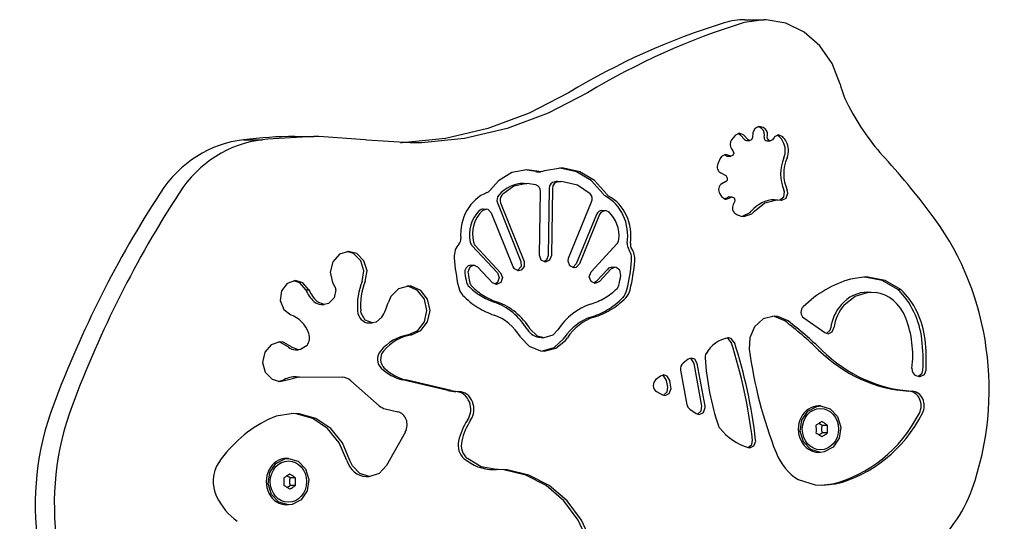
# Model space of a CAD drawing. Units: millimetres. Extents: x -3505 to 5132, y -5457 to 4516.
# Drawn here: x 933 to 1231, y -191 to -40 of the extents above; entities that cross this region are included whole.
import ezdxf

# ---------------------------------------------------------------- set-up
doc = ezdxf.new("R2010")
doc.units = ezdxf.units.MM

# ---------------------------------------------------------------- blocks, each defined once
blk = doc.blocks.new('IS-02')
for p, q in [((1152.08, -40.66), (1151.74, -40.76)), ((1158.01, -39.81), (1152.08, -40.66)), ((1152.26, -39.81), (1158.01, -39.81)), ((1158.72, -39.83), (1158.01, -39.81)), ((1164.62, -40.87), (1158.72, -39.83)), ((1170.12, -43.55), (1164.62, -40.87)), ((1174.86, -47.69), (1170.12, -43.55)), ((1178.56, -53.04), (1174.86, -47.69)), ((1180.99, -59.26), (1178.56, -53.04)), ((1098.99, -61.86), (1087.09, -68.07)), ((1104.74, -61.86), (1092.84, -68.07)), ((1087.09, -68.07), (1074.65, -72.7)), ((1092.84, -68.07), (1080.4, -72.7)), ((1074.65, -72.7), (1061.82, -75.68)), ((1080.4, -72.7), (1067.57, -75.68)), ((1150.64, -74.07), (1149.36, -74.67)), ((1150.94, -74.66), (1150.16, -74.14)), ((1151.9, -74.66), (1150.64, -74.07)), ((1154.69, -73.94), (1154.59, -75.38)), ((1155.21, -72.67), (1154.69, -73.94)), ((1156.49, -72.06), (1155.21, -72.67)), ((1156.81, -72.39), (1156.01, -72.14)), ((1156.96, -72.14), (1156.49, -72.06)), ((1157.77, -72.39), (1156.96, -72.14)), ((1000.8, -76.12), (1006.54, -76.12)), ((1008.06, -75.92), (1006.54, -76.12)), ((1022.07, -75.07), (1008.06, -75.92)), ((1016.32, -75.07), (1022.07, -75.07)), ((1023.6, -75.08), (1022.07, -75.07)), ((1037.6, -76.12), (1023.6, -75.08)), ((1038.05, -76.18), (1037.6, -76.12)), ((1051.11, -77.03), (1038.05, -76.18)), ((1048.78, -76.97), (1048.24, -76.99)), ((1061.82, -75.68), (1048.78, -76.97)), ((1054.53, -76.97), (1051.11, -77.03)), ((1067.57, -75.68), (1054.53, -76.97)), ((1149.31, -74.73), (1148.23, -76.08)), ((1149.36, -74.67), (1149.31, -74.73)), ((1152.14, -76.01), (1150.94, -74.66)), ((1153.1, -76.01), (1151.9, -74.66)), ((1152.76, -76.3), (1153.71, -76.3)), ((1153.71, -76.3), (1153.1, -76.01)), ((1154.28, -76.06), (1153.71, -76.3)), ((1154.59, -75.38), (1154.28, -76.06)), ((1158.04, -75.26), (1158.12, -74.69)), ((1158.9, -76.42), (1159.86, -76.42)), ((1158.98, -75.42), (1159, -75.26)), ((1159.24, -76.13), (1158.98, -75.42)), ((1159, -75.26), (1159.08, -74.69)), ((1159.86, -76.42), (1159.24, -76.13)), ((1159.95, -76.41), (1159.86, -76.42)), ((1160.54, -76.05), (1159.95, -76.41)), ((1161.05, -75.35), (1160.54, -76.05)), ((1161.16, -75.2), (1161.05, -75.35)), ((1162.44, -74.6), (1161.16, -75.2)), ((1162.71, -75.16), (1161.96, -74.68)), ((1163.67, -75.16), (1162.44, -74.6)), ((1148.23, -78.84), (1148.64, -79.36)), ((1148.87, -80.08), (1148.58, -80.78)), ((1148.64, -79.36), (1148.87, -80.08)), ((1144.82, -81.67), (1144.09, -83.29)), ((1145.15, -81.16), (1144.82, -81.67)), ((1146.42, -80.56), (1145.15, -81.16)), ((1146.13, -80.7), (1145.94, -80.63)), ((1146.71, -80.96), (1146.13, -80.7)), ((1147.09, -80.7), (1146.42, -80.56)), ((1147.04, -81.04), (1147.99, -81.04)), ((1147.67, -80.96), (1147.09, -80.7)), ((1147.99, -81.04), (1147.67, -80.96)), ((1148.58, -80.78), (1147.99, -81.04)), ((1081.86, -85.99), (1077.78, -88.43)), ((1086.41, -85.14), (1081.86, -85.99)), ((1089.15, -85.69), (1085.93, -85.15)), ((1090.11, -85.69), (1086.41, -85.14)), ((1089.61, -85.76), (1090.57, -85.76)), ((1090.57, -85.76), (1090.11, -85.69)), ((1091.15, -85.65), (1090.57, -85.76)), ((1091.71, -85.45), (1091.15, -85.65)), ((1096.69, -84.6), (1091.71, -85.45)), ((1096.46, -84.62), (1096.22, -84.61)), ((1101.41, -85.7), (1096.46, -84.62)), ((1097.41, -84.62), (1096.69, -84.6)), ((1102.36, -85.7), (1097.41, -84.62)), ((1105.86, -88.38), (1101.41, -85.7)), ((1106.82, -88.38), (1102.36, -85.7)), ((1144.94, -86.09), (1146.47, -86.89)), ((1077.78, -88.43), (1075.17, -91.35)), ((1095.74, -88.7), (1096.69, -88.7)), ((1096.69, -88.7), (1095.77, -88.74)), ((1097.29, -88.72), (1096.69, -88.7)), ((1101.67, -89.78), (1097.29, -88.72)), ((1109.44, -92.43), (1105.86, -88.38)), ((1110.4, -92.43), (1106.82, -88.38)), ((1146.48, -88.7), (1145.33, -89.32)), ((1082.5, -90.08), (1079.13, -92.49)), ((1086.41, -89.24), (1082.5, -90.08)), ((1085.45, -89.24), (1086.41, -89.24)), ((1089.15, -89.65), (1086.41, -89.24)), ((1090.23, -110.9), (1090.49, -91.66)), ((1093.14, -90.75), (1092.87, -110.96)), ((1094.1, -90.75), (1093.83, -110.96)), ((1105.5, -92.42), (1101.67, -89.78)), ((1163.96, -93.31), (1164.19, -91.76)), ((1164.19, -91.76), (1164.05, -91.29)), ((1165.2, -92.21), (1165.01, -91.29)), ((1077.52, -95.11), (1084.58, -112.77)), ((1078.47, -95.11), (1085.54, -112.77)), ((1079.13, -92.49), (1078.84, -92.81)), ((1099, -111.83), (1105.95, -94.84)), ((1144.64, -92.37), (1145.13, -93.15)), ((1145.13, -93.15), (1146.3, -93.97)), ((1146.11, -93.93), (1146.52, -93.73)), ((1146.3, -93.97), (1146.59, -94)), ((1146.52, -93.73), (1146.96, -93.45)), ((1146.59, -94), (1147.48, -93.73)), ((1147.39, -93.32), (1148.35, -93.32)), ((1147.48, -93.73), (1147.92, -93.45)), ((1147.92, -93.45), (1148.35, -93.32)), ((1148.35, -93.32), (1148.97, -93.61)), ((1149.11, -94.82), (1148.71, -95.6)), ((1148.97, -93.61), (1149.23, -94.32)), ((1149.23, -94.32), (1149.11, -94.82)), ((1155.15, -97.64), (1158.23, -95.14)), ((1158.23, -95.14), (1161.91, -94.19)), ((1161.21, -94.18), (1162.17, -94.18)), ((1161.91, -94.19), (1162.17, -94.18)), ((1162.17, -94.18), (1163.2, -94.25)), ((1162.83, -94.21), (1163.96, -93.31)), ((1163.2, -94.25), (1163.4, -94.26)), ((1163.4, -94.26), (1164.67, -93.66)), ((1164.67, -93.66), (1165.2, -92.21)), ((1074.12, -97.01), (1072.99, -97.47)), ((1073.16, -97.01), (1074.12, -97.01)), ((1074.75, -97.14), (1074.12, -97.01)), ((1075.76, -98.21), (1074.75, -97.14)), ((1108.74, -98.03), (1108.38, -98.61)), ((1110.01, -97.43), (1108.74, -98.03)), ((1109.05, -97.43), (1110.01, -97.43)), ((1111.12, -97.87), (1110.01, -97.43)), ((1151.48, -99.17), (1153.8, -98.05)), ((1153.8, -98.05), (1154.19, -97.64)), ((1154.38, -98.38), (1155.15, -97.64)), ((1082.26, -114.47), (1075.76, -98.21)), ((1107.42, -98.61), (1101.3, -113.56)), ((1108.38, -98.61), (1102.26, -113.56)), ((1151, -99.08), (1151.96, -99.2)), ((1151.96, -99.2), (1154.38, -98.38)), ((1032.55, -109.76), (1029.78, -110.59)), ((1034.08, -110.42), (1032.07, -109.78)), ((1035.04, -110.42), (1032.55, -109.76)), ((1069.8, -107.96), (1077.5, -116.23)), ((1070.76, -107.96), (1078.45, -116.23)), ((1105.81, -115.92), (1113.63, -107.43)), ((1027.74, -112.87), (1026.96, -116)), ((1029.78, -110.59), (1027.74, -112.87)), ((1036.23, -112.57), (1034.08, -110.42)), ((1037.18, -112.57), (1035.04, -110.42)), ((1037.16, -115.65), (1036.23, -112.57)), ((1038.12, -115.65), (1037.18, -112.57)), ((1084.58, -112.77), (1084.63, -114.33)), ((1085.54, -112.77), (1085.58, -114.33)), ((1090.23, -110.93), (1090.23, -110.9)), ((1090.75, -112.38), (1090.23, -110.93)), ((1092.03, -112.98), (1090.75, -112.38)), ((1092.32, -112.4), (1091.55, -112.91)), ((1093.28, -112.4), (1092.03, -112.98)), ((1092.87, -110.96), (1092.32, -112.4)), ((1093.83, -110.96), (1093.28, -112.4)), ((1098.83, -112.69), (1099, -111.83)), ((1099.36, -114.14), (1098.83, -112.69)), ((1036.64, -118.85), (1037.16, -115.65)), ((1037.6, -118.85), (1038.12, -115.65)), ((1069.12, -114.57), (1068.59, -116.02)), ((1070.39, -113.97), (1069.12, -114.57)), ((1069.44, -113.97), (1070.39, -113.97)), ((1071.63, -114.53), (1070.39, -113.97)), ((1075.98, -119.21), (1071.63, -114.53)), ((1082.63, -115.07), (1082.26, -114.47)), ((1083.9, -115.67), (1082.63, -115.07)), ((1083.69, -115.48), (1083.42, -115.59)), ((1084.63, -114.33), (1083.69, -115.48)), ((1084.64, -115.48), (1083.9, -115.67)), ((1085.58, -114.33), (1084.64, -115.48)), ((1100.63, -114.74), (1099.36, -114.14)), ((1100.29, -114.62), (1100.15, -114.67)), ((1101.3, -113.56), (1100.29, -114.62)), ((1101.24, -114.62), (1100.63, -114.74)), ((1102.26, -113.56), (1101.24, -114.62)), ((1105.25, -117.41), (1105.78, -115.96)), ((1105.78, -115.96), (1105.81, -115.92)), ((1110.82, -115.11), (1107.34, -118.89)), ((1111.77, -115.11), (1108.29, -118.89)), ((1113.01, -114.55), (1111.77, -115.11)), ((1112.06, -114.55), (1113.01, -114.55)), ((1113.37, -114.59), (1113.01, -114.55)), ((1114.51, -115.46), (1113.37, -114.59)), ((1114.78, -117), (1114.51, -115.46)), ((1016.51, -118.6), (1014.01, -119.43)), ((1017.79, -119.25), (1016.03, -118.63)), ((1018.75, -119.25), (1016.51, -118.6)), ((1026.96, -116), (1027.64, -119.17)), ((1068.59, -116.02), (1068.62, -116.39)), ((1077.5, -116.23), (1078.06, -117.66)), ((1078.06, -117.66), (1077.57, -119.13)), ((1078.45, -116.23), (1079.02, -117.66)), ((1079.02, -117.66), (1078.53, -119.13)), ((1105.78, -118.86), (1105.25, -117.41)), ((1107.05, -119.46), (1105.78, -118.86)), ((1107.34, -118.89), (1106.57, -119.38)), ((1108.29, -118.89), (1107.05, -119.46)), ((1188.75, -117.49), (1184.12, -118.15)), ((1188.46, -117.5), (1188.27, -117.5)), ((1193.66, -118.56), (1188.46, -117.5)), ((1189.42, -117.5), (1188.75, -117.49)), ((1194.62, -118.56), (1189.42, -117.5)), ((1198.4, -121.23), (1193.66, -118.56)), ((1199.36, -121.23), (1194.62, -118.56)), ((1012.29, -121.66), (1011.89, -124.59)), ((1014.01, -119.43), (1012.29, -121.66)), ((1019.63, -121.35), (1017.79, -119.25)), ((1020.59, -121.35), (1018.75, -119.25)), ((1019.63, -121.35), (1020.59, -121.35)), ((1027.64, -119.17), (1028.3, -120.25)), ((1028.71, -121.32), (1028.23, -123.83)), ((1047.64, -121.06), (1045.31, -123.38)), ((1050.64, -120.22), (1047.64, -121.06)), ((1050.53, -120.29), (1050.16, -120.24)), ((1053.41, -121.56), (1050.53, -120.29)), ((1051.48, -120.29), (1050.64, -120.22)), ((1054.36, -121.56), (1051.48, -120.29)), ((1055.45, -124.2), (1053.41, -121.56)), ((1056.41, -124.2), (1054.36, -121.56)), ((1077.22, -119.77), (1075.98, -119.21)), ((1077.57, -119.13), (1076.74, -119.7)), ((1077.27, -119.77), (1077.22, -119.77)), ((1078.53, -119.13), (1077.27, -119.77)), ((1198.4, -121.23), (1199.36, -121.23)), ((1011.89, -124.59), (1012.94, -127.31)), ((1023.09, -124.95), (1023.02, -124.88)), ((1028.23, -123.83), (1026.51, -125.49)), ((1045.31, -123.38), (1044.48, -125.26)), ((1056.19, -127.62), (1055.45, -124.2)), ((1057.15, -127.62), (1056.41, -124.2)), ((1182.24, -125.94), (1185.6, -123.25)), ((1185.6, -123.25), (1189.57, -122.09)), ((1189.39, -122.06), (1190.35, -122.06)), ((1189.57, -122.09), (1190.35, -122.06)), ((1190.35, -122.06), (1191.64, -122.15)), ((1012.94, -127.31), (1015.1, -128.96)), ((1025.22, -125.77), (1023.09, -124.95)), ((1024.26, -125.77), (1025.22, -125.77)), ((1026.51, -125.49), (1025.22, -125.77)), ((1036.33, -128.42), (1036.22, -127.75)), ((1055.46, -131.04), (1056.19, -127.62)), ((1056.42, -131.04), (1057.15, -127.62)), ((1015.1, -128.96), (1015.12, -128.96)), ((1037.58, -130.55), (1036.33, -128.42)), ((1039.72, -131.37), (1037.58, -130.55)), ((1042.63, -129.61), (1040.84, -131.16)), ((1157.8, -130.15), (1155.17, -132.5)), ((1161.06, -129.31), (1157.8, -130.15)), ((1161.19, -129.4), (1160.58, -129.33)), ((1162.15, -129.4), (1161.06, -129.31)), ((1164.31, -130.77), (1161.19, -129.4)), ((1165.27, -130.77), (1162.15, -129.4)), ((1170.02, -129.8), (1176.42, -134.3)), ((1038.76, -131.37), (1039.72, -131.37)), ((1040.84, -131.16), (1039.72, -131.37)), ((1050.55, -134.98), (1053.43, -133.69)), ((1051.51, -134.98), (1054.39, -133.69)), ((1053.43, -133.69), (1055.46, -131.04)), ((1054.39, -133.69), (1056.42, -131.04)), ((1087.41, -133.24), (1089.54, -135.23)), ((1094.29, -134.91), (1095.77, -133.4)), ((1155.17, -132.5), (1153.69, -135.91)), ((1176.88, -134.53), (1177.97, -133.57)), ((1177.97, -133.57), (1178.18, -132.89)), ((1178.64, -134), (1179.14, -132.89)), ((1050.55, -134.98), (1051.51, -134.98)), ((1084.47, -135.61), (1087.11, -138.4)), ((1089.54, -135.23), (1091.64, -135.74)), ((1090.68, -135.74), (1091.64, -135.74)), ((1091.64, -135.74), (1094.29, -134.91)), ((1094.64, -138.77), (1097.45, -136.21)), ((1095.16, -139), (1098.09, -136.62)), ((1097.45, -136.21), (1097.68, -135.87)), ((1098.09, -136.62), (1098.64, -135.87)), ((1147.16, -136.07), (1146.86, -135.95)), ((1147.37, -135.88), (1147.12, -135.9)), ((1148.09, -137.22), (1147.16, -136.07)), ((1148.12, -136.07), (1147.37, -135.88)), ((1149.05, -137.22), (1148.12, -136.07)), ((1153.69, -135.91), (1153.56, -139.25)), ((1176.42, -134.3), (1177.36, -134.61)), ((1177.36, -134.61), (1178.64, -134)), ((1009.14, -137.93), (1007.22, -140.19)), ((1011.81, -137.09), (1009.14, -137.93)), ((1011.81, -137.2), (1011.33, -137.12)), ((1012.77, -137.2), (1011.81, -137.09)), ((1014.3, -138.57), (1011.81, -137.2)), ((1015.26, -138.57), (1012.77, -137.2)), ((1017.43, -139.46), (1015.34, -138.65)), ((1016.47, -139.46), (1017.43, -139.46)), ((1018.07, -139.39), (1017.43, -139.46)), ((1019.99, -138.13), (1018.07, -139.39)), ((1087.11, -138.4), (1090.5, -139.75)), ((1090.5, -139.75), (1091.64, -139.84)), ((1091.16, -139.82), (1094.64, -138.77)), ((1091.64, -139.84), (1095.16, -139)), ((1007.22, -140.19), (1006.57, -143.26)), ((1135.09, -142.34), (1133.6, -143.49)), ((1136.09, -141.99), (1135.09, -142.34)), ((1136.12, -142.33), (1135.61, -142.07)), ((1137.08, -142.33), (1136.09, -141.99)), ((1136.9, -143.63), (1136.12, -142.33)), ((1137.86, -143.63), (1137.08, -142.33)), ((1006.57, -143.26), (1007.39, -146.27)), ((1132.84, -145.6), (1134.75, -156.04)), ((1139.25, -156.49), (1136.9, -143.63)), ((1140.2, -156.49), (1137.86, -143.63)), ((1205.78, -146.52), (1206.03, -145.58)), ((1206.46, -146.93), (1206.98, -145.58)), ((1007.39, -146.27), (1009.43, -148.39)), ((1009.43, -148.39), (1011.81, -149.04)), ((1011.33, -149.01), (1013.03, -148.5)), ((1011.81, -149.04), (1013.99, -148.5)), ((1013.99, -148.5), (1017.5, -147.59)), ((1016.68, -147.59), (1017.64, -147.59)), ((1017.5, -147.59), (1017.64, -147.59)), ((1017.64, -147.59), (1017.75, -147.59)), ((1017.75, -147.59), (1030.57, -147.78)), ((1062.56, -151.75), (1048.88, -148.54)), ((1063.52, -151.75), (1049.84, -148.54)), ((1126.77, -147.41), (1125.36, -148.49)), ((1127.77, -147.06), (1126.77, -147.41)), ((1127.8, -147.4), (1127.3, -147.14)), ((1128.76, -147.4), (1127.77, -147.06)), ((1128.58, -148.7), (1127.8, -147.4)), ((1129.54, -148.7), (1128.76, -147.4)), ((1204.2, -147.38), (1204.91, -147.5)), ((1204.68, -147.46), (1205.78, -146.52)), ((1204.91, -147.5), (1205.19, -147.53)), ((1205.19, -147.53), (1206.46, -146.93)), ((1033.19, -148.81), (1041.79, -156.36)), ((1128.96, -150.77), (1128.58, -148.7)), ((1128.76, -152.2), (1128.96, -150.77)), ((1129.42, -152.64), (1129.95, -151.19)), ((1129.91, -150.77), (1129.54, -148.7)), ((1129.95, -151.19), (1129.91, -150.77)), ((1125.58, -152.03), (1127.36, -153.03)), ((1127.36, -153.03), (1128.15, -153.24)), ((1127.67, -153.16), (1128.76, -152.2)), ((1128.15, -153.24), (1129.42, -152.64)), ((1043.61, -157.3), (1047.41, -158.16)), ((1135.6, -157.39), (1137.53, -158.68)), ((1139.05, -157.92), (1139.25, -156.49)), ((1139.71, -158.36), (1140.24, -156.91)), ((1140.24, -156.91), (1140.2, -156.49)), ((1171.24, -157.96), (1173.97, -156.55)), ((1173.97, -156.55), (1175.07, -156.43)), ((1175.07, -156.43), (1174.52, -156.43)), ((1175.07, -156.43), (1177.98, -157.27)), ((1177.98, -157.27), (1180.2, -159.57)), ((1010.64, -159.51), (1008.22, -160.54)), ((1015.77, -158.66), (1010.64, -159.51)), ((1016.7, -158.78), (1015.29, -158.67)), ((1017.66, -158.78), (1015.77, -158.66)), ((1021.73, -160.23), (1016.7, -158.78)), ((1022.68, -160.23), (1017.66, -158.78)), ((1026.18, -163.24), (1021.73, -160.23)), ((1027.14, -163.24), (1022.68, -160.23)), ((1137.53, -158.68), (1138.44, -158.96)), ((1137.96, -158.89), (1139.05, -157.92)), ((1138.44, -158.96), (1139.71, -158.36)), ((1169.42, -160.69), (1171.24, -157.96)), ((1180.2, -159.57), (1181.19, -162.8)), ((1029.71, -167.57), (1026.18, -163.24)), ((1030.66, -167.57), (1027.14, -163.24)), ((1168.95, -164.06), (1169.42, -160.69)), ((1174.92, -161.89), (1174.61, -161.69)), ((1175.25, -162.08), (1174.92, -161.89)), ((1175.58, -162.28), (1175.25, -162.08)), ((1177.22, -162.28), (1175.58, -162.28)), ((1181.19, -162.8), (1180.73, -166.17)), ((1049.69, -164.22), (1043.99, -174.44)), ((1169.95, -167.29), (1168.95, -164.06)), ((1174.61, -165.17), (1174.92, -164.97)), ((1174.92, -164.97), (1175.25, -164.78)), ((1175.25, -164.78), (1175.58, -164.59)), ((1177.22, -164.59), (1175.58, -164.59)), ((1180.73, -166.17), (1178.91, -168.9)), ((1032.01, -172.87), (1029.71, -167.57)), ((1032.97, -172.87), (1030.66, -167.57)), ((1153.23, -169.01), (1154.32, -168.05)), ((1153.23, -169.01), (1153.71, -169.09)), ((1153.71, -169.09), (1154.98, -168.49)), ((1154.32, -168.05), (1154.53, -166.77)), ((1154.98, -168.49), (1155.51, -167.04)), ((1155.51, -167.04), (1155.49, -166.77)), ((1172.16, -169.6), (1169.95, -167.29)), ((1178.91, -168.9), (1176.18, -170.32)), ((1010.55, -173.81), (1013.28, -172.39)), ((1013.28, -172.39), (1014.38, -172.27)), ((1014.38, -172.27), (1013.83, -172.27)), ((1014.38, -172.27), (1017.29, -173.11)), ((1068.43, -172.32), (1068.35, -172.26)), ((1072.61, -174.77), (1068.43, -172.32)), ((1175.07, -170.43), (1172.16, -169.6)), ((1175.07, -170.43), (1174.52, -170.43)), ((1176.18, -170.32), (1175.07, -170.43)), ((1008.73, -176.53), (1010.55, -173.81)), ((1017.29, -173.11), (1019.51, -175.41)), ((1019.51, -175.41), (1020.5, -178.64)), ((1033.68, -174.55), (1032.97, -172.87)), ((1035.9, -176.86), (1033.68, -174.55)), ((1043.99, -174.44), (1041.82, -176.79)), ((1077.26, -175.62), (1072.61, -174.77)), ((1008.26, -179.91), (1008.73, -176.53)), ((1014.23, -177.73), (1013.92, -177.54)), ((1014.56, -177.93), (1014.23, -177.73)), ((1014.89, -178.12), (1014.56, -177.93)), ((1016.53, -178.12), (1014.89, -178.12)), ((1038.81, -177.69), (1035.9, -176.86)), ((1037.85, -177.69), (1038.81, -177.69)), ((1038.92, -177.69), (1038.81, -177.69)), ((1041.82, -176.79), (1038.92, -177.69)), ((1076.3, -175.62), (1077.26, -175.62)), ((1079.48, -175.76), (1077.06, -175.62)), ((1077.39, -175.62), (1077.26, -175.62)), ((1077.68, -175.61), (1077.39, -175.62)), ((1080.44, -175.76), (1077.68, -175.61)), ((1086.07, -177.3), (1079.48, -175.76)), ((1087.03, -177.3), (1080.44, -175.76)), ((1092.2, -180.45), (1086.07, -177.3)), ((1093.16, -180.45), (1087.03, -177.3)), ((1009.26, -183.13), (1008.26, -179.91)), ((1013.92, -181.01), (1014.23, -180.81)), ((1014.23, -180.81), (1014.56, -180.62)), ((1014.56, -180.62), (1014.89, -180.43)), ((1016.53, -180.43), (1014.89, -180.43)), ((1020.5, -178.64), (1020.04, -182.02)), ((1097.57, -185.06), (1092.2, -180.45)), ((1098.53, -185.06), (1093.16, -180.45)), ((1168.32, -178.65), (1173.44, -180.23)), ((1173.44, -180.23), (1175.78, -180.39)), ((1175.3, -180.38), (1178.68, -179.94)), ((1175.78, -180.39), (1179.63, -179.94)), ((1011.47, -185.44), (1009.26, -183.13)), ((1020.04, -182.02), (1018.22, -184.74)), ((1014.38, -186.27), (1011.47, -185.44)), ((1014.38, -186.27), (1013.83, -186.27)), ((1015.49, -186.16), (1014.38, -186.27)), ((1018.22, -184.74), (1015.49, -186.16)), ((1101.92, -190.91), (1097.57, -185.06)), ((1102.87, -190.91), (1098.53, -185.06)), ((1105.03, -197.7), (1101.92, -190.91)), ((1105.98, -197.7), (1102.87, -190.91))]:
    blk.add_line(p, q)
for centre, major_axis, start_param, end_param in [((1205.33, -290.79), (0, 259), 0.264025, 0.486714), ((1211.08, -290.79), (0, 259), 0.264025, 0.486714), ((1152.26, -67.16), (0, 27.35), 0, 0.264025), ((1206.2, -50.59), (0, -30), 5.005468, 5.254182), ((1240.35, -27.18), (0, -75.41), 5.254182, 5.519605), ((1156.34, -74.37), (0, 2.05), 4.553079, 6.017944), ((1157.3, -74.37), (0, 2.05), 4.553079, 6.017944), ((1003.87, -116.05), (0, 40.08), 0.087428, 0.933265), ((1009.62, -116.05), (0, 40.08), 0.087428, 0.933265), ((1016.32, -225.07), (0, 150), 0, 0.118188), ((1149.56, -77.46), (0, -2.05), 3.971108, 5.449563), ((1152.76, -75.3), (0, 1), 2.360982, 3.141593), ((1158.9, -75.42), (0, 1), 1.411486, 3.141593), ((1158.04, -80.81), (0, 7.76), 5.290379, 5.528264), ((1159, -80.81), (0, 7.76), 5.290379, 5.528264), ((1160.07, -79.31), (0, 5), 4.255673, 5.290379), ((1161.03, -79.31), (0, 5), 4.255673, 5.290379), ((1147.04, -80.04), (0, 1), 2.762082, 3.141593), ((1172.68, -86.36), (0, -11), 4.255673, 5.177077), ((1173.64, -86.36), (0, -11), 4.255673, 5.177077), ((1058.42, -243.68), (0, 224.31), 5.40692, 5.519605), ((1089.61, -83.71), (0, -2.05), 6.022195, 6.283185), ((1145.7, -84.23), (0, -2.05), 4.240537, 5.850663), ((1094.94, -90.78), (0, 2.05), 0.068117, 1.555466), ((1095.9, -90.78), (0, 2.05), 0.068117, 1.555466), ((1095.74, -104.09), (0, 15.39), 0, 0.068117), ((1146.1, -87.8), (0, 1), 3.58256, 5.850663), ((1078.08, -104.64), (0, 13.32), 0.326477, 1.662942), ((1073.76, -90.08), (0, 2.05), 3.46807, 4.044339), ((1085.45, -101.46), (0, 12.21), 0, 0.783958), ((1088.69, -91.63), (0, 2.05), 4.697059, 6.025116), ((1146.1, -91.17), (0, 2.05), 0.440967, 2.193702), ((1199.45, -281.09), (0, -317.36), 4.074857, 4.308461), ((1205.2, -281.09), (0, -317.36), 4.074857, 4.308461), ((1079.15, -94.26), (0, 2.05), 0.783958, 1.998352), ((1080.11, -94.26), (0, 2.05), 0.783958, 1.998352), ((1104.32, -93.97), (0, 2.05), 4.275856, 5.573332), ((1110.88, -91.2), (0, -2.05), 5.353939, 5.84649), ((1105.17, -105.13), (0, 13.32), 4.548017, 5.84649), ((1111.84, -91.2), (0, -2.05), 5.353939, 5.84649), ((1106.13, -105.13), (0, 13.32), 4.548017, 5.84649), ((1147.39, -94.32), (0, 1), 0, 0.516974), ((1161.21, -105.18), (0, -11), 3.141593, 3.955972), ((1077.13, -104.64), (0, 9.23), 0.680152, 1.828253), ((1078.08, -104.64), (0, 9.23), 0.680152, 1.828253), ((1073.16, -99.06), (0, 2.05), 0, 0.680152), ((1109.05, -99.48), (0, 2.05), 0, 1.134263), ((1106.13, -105.13), (0, 9.23), 4.598215, 5.6196), ((1150.27, -96.63), (0, -2.05), 4.187455, 5.824973), ((1152.49, -91.51), (0, -7.76), 5.824973, 6.062858), ((1155.64, -151.43), (0, 80.17), 4.328377, 5.40692), ((1064.65, -106.06), (0, 2.05), 3.89445, 4.804535), ((1071.04, -106.47), (0, -2.05), 4.969846, 5.526955), ((1071.99, -106.47), (0, -2.05), 4.969846, 5.526955), ((1112.39, -105.95), (0, -2.05), 0.761345, 1.456623), ((1068.95, -111.29), (0, 5.12), 0.752857, 1.648845), ((1118.49, -107.65), (0, -2.05), 4.548017, 5.382609), ((1113.55, -112.11), (0, 5.12), 4.612799, 5.382609), ((1119.45, -107.65), (0, -2.05), 4.548017, 5.382609), ((1114.51, -112.11), (0, 5.12), 4.612799, 5.382609), ((1112.01, -107.46), (0, -54.32), 4.790438, 4.953156), ((1070.58, -107.21), (0, 54.32), 4.449331, 4.612799), ((1071.54, -107.21), (0, 54.32), 4.449331, 4.612799), ((1069.44, -116.02), (0, 2.05), 0, 1.74955), ((1112.06, -116.6), (0, 2.05), 0, 0.761345), ((1050.12, -126.14), (0, -17), 4.269274, 4.807026), ((1051.08, -126.14), (0, -17), 4.269274, 4.807026), ((1111.05, -107.46), (0, -50.23), 4.891143, 4.946783), ((1112.01, -107.46), (0, -50.23), 4.891143, 4.946783), ((1071.54, -107.21), (0, 50.23), 4.456454, 4.516325), ((1193.05, -158.17), (0, 41.29), 0.24879, 0.695898), ((1027.58, -117.11), (0, -10), 5.150307, 5.602817), ((1028.54, -117.11), (0, -10), 5.150307, 5.602817), ((1026.96, -121.55), (0, 2), 4.825381, 5.418429), ((1070.07, -119.19), (0, -5.12), 4.953155, 5.529703), ((1069.92, -118.65), (0, -2.05), 4.946783, 5.54607), ((1080.8, -104.99), (0, -20.5), 5.54607, 5.794097), ((1070.88, -118.65), (0, -2.05), 4.946783, 5.54607), ((1081.76, -104.99), (0, -20.5), 5.54607, 5.794097), ((1101.82, -105.48), (0, -20.5), 0.467548, 0.715575), ((1112.45, -119.41), (0, -2.05), 0.715575, 1.314861), ((1112.39, -120.04), (0, -5), 0.733833, 1.307739), ((1113.35, -120.04), (0, -5), 0.733833, 1.307739), ((1185.04, -139.45), (0, 23.74), 4.842924, 5.587261), ((1186, -139.45), (0, 23.74), 4.842924, 5.587261), ((1024.26, -121.77), (0, 3.99), 2.461224, 3.141593), ((1081.76, -104.99), (0, -24.6), 5.529704, 5.794097), ((1083.76, -98.65), (0, -27.68), 5.794097, 5.983684), ((1084.72, -98.65), (0, -27.68), 5.794097, 5.983684), ((1098.98, -99.08), (0, -27.68), 0.277961, 0.467548), ((1100.86, -105.48), (0, -24.6), 0.467548, 0.733833), ((1101.82, -105.48), (0, -24.6), 0.467548, 0.733833), ((1189.39, -135.01), (0, -12.95), 3.141593, 3.935876), ((1190.34, -135.15), (0, 13.08), 5.126926, 6.169242), ((1038.76, -127.37), (0, 4), 1.665434, 3.141593), ((1030.26, -120.1), (0, 17), 4.118713, 4.40397), ((1084.72, -98.65), (0, -31.77), 5.794097, 5.983684), ((1071.02, -145.66), (0, 21.52), 5.327423, 5.983684), ((1071.98, -145.66), (0, 21.52), 5.327423, 5.983684), ((1110.83, -146.39), (0, -21.52), 3.419553, 4.064388), ((1098.03, -99.08), (0, -31.77), 0.277961, 0.467548), ((1098.98, -99.08), (0, -31.77), 0.277961, 0.467548), ((1170.97, -128.05), (0, 2.05), 0.695898, 2.588228), ((1189.39, -135.01), (0, -12.95), 3.935876, 4.547835), ((1190.35, -135.01), (0, -12.95), 3.935876, 4.547835), ((1012.8, -138.09), (0, 9.5), 5.099508, 6.002355), ((1071.98, -145.66), (0, 17.43), 5.327423, 5.983684), ((1109.88, -146.39), (0, -17.43), 3.419553, 4.064388), ((1110.83, -146.39), (0, -17.43), 3.419553, 4.064388), ((1104.28, -233.04), (0, 123.03), 5.575314, 5.693743), ((1105.24, -233.04), (0, 123.03), 5.575314, 5.693743), ((1178.31, -141.18), (0, 28.06), 4.573239, 5.126926), ((1090.68, -129.84), (0, -5.9), 5.327423, 6.283185), ((1017.68, -135.83), (0, 3.5), 3.993905, 5.099508), ((1052.62, -151.51), (0, -16.7), 3.283164, 3.938424), ((1053.58, -151.51), (0, -16.7), 3.283164, 3.938424), ((1148.41, -146.59), (0, 10.79), 0.137131, 0.987239), ((1161.23, -143.01), (0, 51.1), 4.662063, 4.842924), ((1162.18, -143.01), (0, 51.1), 4.662063, 4.842924), ((1015.46, -137.06), (0, -2), -0.718265, -0.658686), ((1016.47, -135.57), (0, 3.89), 2.482907, 3.141593), ((1016.41, -137.06), (0, -2), -0.718265, -0.658686), ((1036.2, -184.55), (0, 135.98), 4.843522, 5.067918), ((1037.16, -184.55), (0, 135.98), 4.843522, 5.067918), ((1258.45, -121), (0, -120.87), 4.863942, 5.134328), ((1204.06, -100.21), (0, -51.8), 5.575314, 6.23326), ((1205.02, -100.21), (0, -51.8), 5.575314, 6.23326), ((1044.34, -142.29), (0, -3.5), 3.938424, 5.592031), ((1045.29, -142.29), (0, -3.5), 3.938424, 5.592031), ((1142.01, -141.77), (0, -2.05), 4.128832, 4.788489), ((1204.45, -136.35), (0, -73.38), 4.788489, 5.076278), ((1051.89, -131.89), (0, -17), 5.592031, 6.079983), ((1052.85, -131.89), (0, -17), 5.592031, 6.079983), ((1134.6, -145.19), (0, 2.05), 0.592672, 1.775745), ((1204.48, -145.35), (0, -2.05), 4.573239, 6.127029), ((1016.68, -157.59), (0, 10), 0, 0.428596), ((1030.51, -152.78), (0, 5), 5.627252, 6.270458), ((1126.37, -150.19), (0, 2.05), 0.592672, 2.686861), ((1065.57, -135.1), (0, -17), 6.079983, 6.240646), ((1066.53, -135.1), (0, -17), 6.079983, 6.240646), ((1064.74, -157.44), (0, 5.37), 4.050742, 6.240646), ((1065.69, -157.44), (0, 5.37), 4.050742, 6.240646), ((1201.6, -156.37), (0, 4.42), 4.174396, 6.23326), ((1202.56, -156.37), (0, 4.42), 4.174396, 6.23326), ((1004.68, -186.25), (0, -76.06), 4.308461, 5.430548), ((1010.43, -186.25), (0, -76.06), 4.308461, 5.430548), ((1044.47, -152.39), (0, -5), 5.627252, 6.087043), ((1136.51, -155.62), (0, -2.05), 4.917337, 5.7542), ((1174.52, -163.43), (0, 7), 0, 3.141593), ((1023.06, -200.35), (0, 43.24), 0.401529, 0.899508), ((1046.72, -162.08), (0, 4), 4.146922, 6.087043), ((1170.52, -135.24), (0, -45.66), 0.204941, 1.032804), ((1171.48, -135.24), (0, -45.66), 0.204941, 1.032804), ((1080.23, -171.19), (0, -17), 4.050742, 4.464924), ((1081.18, -171.19), (0, -17), 4.050742, 4.464924), ((1145.93, -161.74), (0, -2.05), 5.076278, 5.476907), ((1158.3, -148.22), (0, -21.58), 5.476907, 6.011786), ((1070.01, -168.25), (0, -5), 4.464924, 5.643878), ((1070.97, -168.25), (0, -5), 4.464924, 5.643878), ((1013.83, -179.27), (0, 7), 0, 3.141593), ((1076.3, -158.62), (0, -17), 5.643878, 6.283185), ((1175.48, -163.43), (0, -17.27), 5.134328, 5.791293), ((1000.02, -179.18), (0, -9.53), 4.067419, 5.214615), ((1037.85, -170.69), (0, 7), 1.886921, 3.141593), ((1008.28, -173.99), (0, -20.28), 5.215561, 5.731015), ((1188.57, -166.59), (0, -39.7), 0.570408, 1.186785)]:
    blk.add_ellipse(centre, major_axis=major_axis, ratio=0.877797, start_param=start_param, end_param=end_param)
for centre in [(1175.07, -163.43), (1014.38, -179.27)]:
    blk.add_ellipse(centre, major_axis=(0, -6.25), ratio=0.877797)
for points, knots in [([(1175.46, -161.12), (1175.33, -161.21), (1175.11, -161.36), (1174.76, -161.59), (1174.32, -161.89), (1173.95, -162.13), (1173.71, -162.28)], [0, 0, 0, 0, 1.697212, 2.644217, 4.260267, 7, 7, 7, 7]), ([(1173.71, -162.28), (1173.71, -162.46), (1173.72, -162.75), (1173.73, -163.22), (1173.73, -163.81), (1173.72, -164.28), (1173.71, -164.59)], [0, 0, 0, 0, 1.697212, 2.644217, 4.260267, 7, 7, 7, 7]), ([(1177.22, -162.28), (1177.08, -162.18), (1176.87, -162.04), (1176.52, -161.8), (1176.07, -161.51), (1175.7, -161.27), (1175.46, -161.12)], [0, 0, 0, 0, 1.697212, 2.644217, 4.260267, 7, 7, 7, 7]), ([(1175.5, -163.43), (1175.5, -163.33), (1175.5, -163.17), (1175.51, -162.95), (1175.53, -162.78), (1175.55, -162.54), (1175.57, -162.38), (1175.58, -162.28)], [0, 0, 0, 0, 2.14471, 3.172603, 4.4999, 5.801797, 8, 8, 8, 8]), ([(1175.58, -164.59), (1175.57, -164.46), (1175.55, -164.28), (1175.52, -164), (1175.5, -163.74), (1175.5, -163.53), (1175.5, -163.43)], [0, 0, 0, 0, 2.256363, 3.35089, 5.177763, 7, 7, 7, 7]), ([(1177.22, -164.59), (1177.22, -164.4), (1177.23, -164.11), (1177.24, -163.64), (1177.24, -163.06), (1177.23, -162.58), (1177.22, -162.28)], [0, 0, 0, 0, 1.697212, 2.644217, 4.260267, 7, 7, 7, 7]), ([(1175.46, -165.74), (1175.27, -165.61), (1174.94, -165.38), (1174.35, -165), (1173.95, -164.74), (1173.71, -164.59)], [0, 0, 0, 0, 2.034238, 3.56465, 6, 6, 6, 6]), ([(1175.46, -165.74), (1175.56, -165.68), (1175.75, -165.56), (1176.11, -165.33), (1176.44, -165.11), (1176.84, -164.84), (1177.07, -164.69), (1177.22, -164.59)], [0, 0, 0, 0, 1.330695, 2.447969, 4.827618, 5.83642, 8, 8, 8, 8]), ([(1014.77, -176.96), (1014.64, -177.06), (1014.42, -177.2), (1014.07, -177.44), (1013.63, -177.73), (1013.26, -177.97), (1013.02, -178.12)], [0, 0, 0, 0, 1.697212, 2.644217, 4.260267, 7, 7, 7, 7]), ([(1013.02, -178.12), (1013.02, -178.31), (1013.03, -178.6), (1013.04, -179.06), (1013.04, -179.65), (1013.03, -180.13), (1013.02, -180.43)], [0, 0, 0, 0, 1.697212, 2.644217, 4.260267, 7, 7, 7, 7]), ([(1016.53, -178.12), (1016.39, -178.03), (1016.18, -177.88), (1015.83, -177.65), (1015.39, -177.35), (1015.01, -177.11), (1014.77, -176.96)], [0, 0, 0, 0, 1.697212, 2.644217, 4.260267, 7, 7, 7, 7]), ([(1014.81, -179.27), (1014.81, -179.17), (1014.81, -179.01), (1014.82, -178.8), (1014.84, -178.62), (1014.86, -178.39), (1014.88, -178.22), (1014.89, -178.12)], [0, 0, 0, 0, 2.14471, 3.172603, 4.4999, 5.801797, 8, 8, 8, 8]), ([(1016.53, -180.43), (1016.54, -180.24), (1016.54, -179.95), (1016.55, -179.48), (1016.55, -178.9), (1016.54, -178.42), (1016.53, -178.12)], [0, 0, 0, 0, 1.697212, 2.644217, 4.260267, 7, 7, 7, 7]), ([(1014.77, -181.58), (1014.58, -181.45), (1014.25, -181.22), (1013.66, -180.84), (1013.26, -180.58), (1013.02, -180.43)], [0, 0, 0, 0, 2.034238, 3.56465, 6, 6, 6, 6]), ([(1014.77, -181.58), (1014.88, -181.52), (1015.06, -181.4), (1015.42, -181.17), (1015.75, -180.95), (1016.15, -180.68), (1016.38, -180.53), (1016.53, -180.43)], [0, 0, 0, 0, 1.330695, 2.447969, 4.827618, 5.83642, 8, 8, 8, 8]), ([(1014.89, -180.43), (1014.88, -180.31), (1014.86, -180.13), (1014.83, -179.84), (1014.81, -179.58), (1014.81, -179.38), (1014.81, -179.27)], [0, 0, 0, 0, 2.256363, 3.35089, 5.177763, 7, 7, 7, 7])]:
    blk.add_open_spline(points, degree=3, knots=knots)

msp = doc.modelspace()

# ---------------------------------------------------------------- block references
msp.add_blockref('IS-02', (0, 0))

doc.saveas('drawing.dxf')
